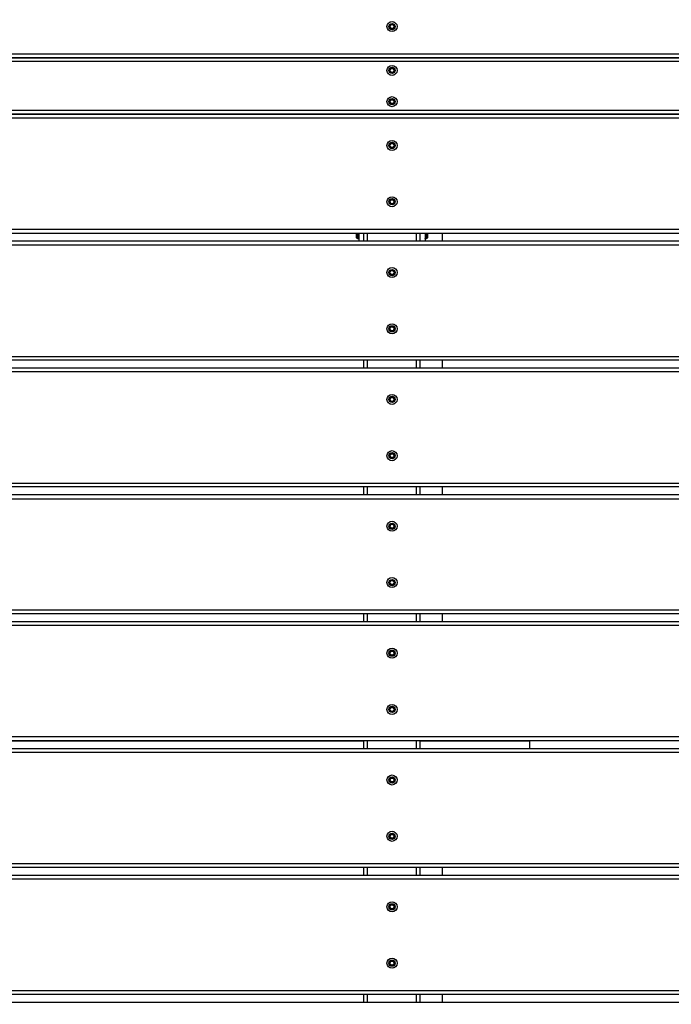
# Model space of a CAD drawing. Units: millimetres. Extents: x 20455 to 32083, y 13373 to 33320.
# Drawn here: x 27644 to 28165, y 27641 to 28428 of the extents above; entities that cross this region are included whole.
import ezdxf

# ---------------------------------------------------------------- set-up
doc = ezdxf.new("R2010")
doc.units = ezdxf.units.MM
doc.header["$LTSCALE"] = 200
doc.header["$PDSIZE"] = -1
doc.layers.add('TIPTAP', color=6, linetype='Continuous')
doc.layers.add('TIPTAP_DIM', color=9, linetype='Continuous')
doc.dimstyles.new('000000002E6C9198', dxfattribs={"dimscale": 100, "dimtxt": 1, "dimasz": 1, "dimexe": 1, "dimexo": 1, "dimgap": 1, "dimtad": 1, "dimdec": 0, "dimtxsty": 'Standard', "dimblk": 'OBLIQUE', "dimcen": 2.5, "dimdle": 1, "dimadec": 0, "dimazin": 0, "dimtfac": 1, "dimtdec": 0, "dimtmove": 0, "dimatfit": 3, "dimldrblk": 'OBLIQUE', "dimfxl": 1, "dimfxlon": 1, "dimarcsym": 0})

# ---------------------------------------------------------------- blocks, each defined once
blk = doc.blocks.new('_Oblique')
at = {"color": 0, "linetype": 'ByBlock', "lineweight": -2}
blk.add_line((-0.5, -0.5), (0.5, 0.5), dxfattribs=at)
blk = doc.blocks.new('*D13')
at = {"layer": 'Defpoints', "color": 0, "transparency": 16777216}
for p in [(31982.92, 33104.5), (31982.92, 26298.46), (21356.78, 17894.46)]:
    blk.add_point(p, dxfattribs=at)
at = {"layer": 'TIPTAP_DIM', "color": 0, "linetype": 'ByBlock', "lineweight": -2, "transparency": 16777216}
for p, q in [((21356.78, 33004.5), (21356.78, 33204.5)), ((31982.92, 33004.5), (31982.92, 33204.5)), ((21256.78, 33104.5), (32082.92, 33104.5))]:
    blk.add_line(p, q, dxfattribs=at)
at = {"layer": 'TIPTAP_DIM', "color": 0, "lineweight": -2, "transparency": 16777216, "xscale": 100, "yscale": 100, "zscale": 100, "rotation": 180}
blk.add_blockref('_Oblique', (21356.78, 33104.5), dxfattribs=at)
at = {"layer": 'TIPTAP_DIM', "color": 0, "lineweight": -2, "transparency": 16777216, "xscale": 100, "yscale": 100, "zscale": 100}
blk.add_blockref('_Oblique', (31982.92, 33104.5), dxfattribs=at)
at = {"layer": 'TIPTAP_DIM', "color": 0, "transparency": 16777216, "insert": (26669.85, 33254.5), "char_height": 100, "attachment_point": 5}
blk.add_mtext('10626', dxfattribs=at)
blk = doc.blocks.new('MM145_top')
at = {"layer": 'TIPTAP', "linetype": 'Continuous', "lineweight": 25}
for p, q in [((27940.36, 28424.83), (27940.43, 28424.91)), ((29428.94, 28400.96), (25763.94, 28400.96)), ((29428.94, 28394.96), (25763.94, 28394.96)), ((27940.36, 28389.83), (27940.43, 28389.91)), ((27940.36, 28364.83), (27940.43, 28364.91)), ((27939.25, 28363.05), (27939.22, 28363.15)), ((27939.25, 28362.86), (27939.22, 28362.77)), ((29428.94, 28355.96), (25763.94, 28355.96)), ((25763.94, 28349.96), (29428.94, 28349.96)), ((27940.36, 28329.83), (27940.43, 28329.91)), ((27940.36, 28284.83), (27940.43, 28284.91)), ((25728.94, 28260.96), (29463.94, 28260.96)), ((25728.94, 28257.96), (29463.94, 28257.96)), ((27914.94, 28257.96), (27914.94, 28251.36)), ((27918.94, 28251.36), (27918.94, 28257.96)), ((27921.94, 28251.36), (27921.94, 28257.96)), ((27960.94, 28251.36), (27960.94, 28257.96)), ((27963.94, 28251.36), (27963.94, 28257.96)), ((27967.94, 28257.96), (27967.94, 28251.36)), ((29463.94, 28251.36), (25728.94, 28251.36)), ((29463.94, 28248.36), (25728.94, 28248.36)), ((27968.44, 28253.46), (27968.94, 28253.46)), ((27940.36, 28228.23), (27940.43, 28228.31)), ((27940.36, 28183.23), (27940.43, 28183.31)), ((29463.94, 28156.36), (25728.94, 28156.36)), ((27918.94, 28149.96), (27918.94, 28156.36)), ((27921.94, 28149.96), (27921.94, 28156.36)), ((27960.94, 28149.96), (27960.94, 28156.36)), ((27963.94, 28149.96), (27963.94, 28156.36)), ((29463.94, 28149.96), (25728.94, 28149.96)), ((29463.94, 28146.96), (25728.94, 28146.96)), ((27940.36, 28126.83), (27940.43, 28126.91)), ((27940.36, 28081.83), (27940.43, 28081.91)), ((29463.94, 28054.96), (25728.94, 28054.96)), ((27918.94, 28048.56), (27918.94, 28054.96)), ((27921.94, 28048.56), (27921.94, 28054.96)), ((27960.94, 28048.56), (27960.94, 28054.96)), ((27963.94, 28048.56), (27963.94, 28054.96)), ((27981.94, 28048.56), (27981.94, 28054.96)), ((29463.94, 28048.56), (25728.94, 28048.56)), ((27940.36, 28025.43), (27940.43, 28025.51)), ((27939.25, 27978.65), (27939.22, 27978.75)), ((27940.36, 27980.43), (27940.43, 27980.51)), ((27939.25, 27978.46), (27939.22, 27978.37)), ((29463.94, 27956.56), (25728.94, 27956.56)), ((29463.94, 27953.56), (25728.94, 27953.56)), ((27918.94, 27947.16), (27918.94, 27953.56)), ((27921.94, 27947.16), (27921.94, 27953.56)), ((27960.94, 27947.16), (27960.94, 27953.56)), ((27963.94, 27947.16), (27963.94, 27953.56)), ((27981.94, 27947.16), (27981.94, 27953.56)), ((29463.94, 27947.16), (25728.94, 27947.16)), ((29463.94, 27944.16), (25728.94, 27944.16)), ((27940.36, 27924.03), (27940.43, 27924.11)), ((27939.25, 27877.25), (27939.22, 27877.35)), ((27939.25, 27877.06), (27939.22, 27876.97)), ((27940.36, 27879.03), (27940.43, 27879.11)), ((29463.94, 27852.16), (25728.94, 27852.16)), ((29463.94, 27845.76), (25728.94, 27845.76)), ((27273.94, 27851.96), (27918.94, 27851.96)), ((27918.94, 27845.76), (27918.94, 27852.16)), ((27921.94, 27845.76), (27921.94, 27852.16)), ((27960.94, 27845.76), (27960.94, 27852.16)), ((27963.94, 27845.76), (27963.94, 27852.16)), ((27981.94, 27851.96), (27981.94, 27852.16)), ((29463.94, 27842.76), (25728.94, 27842.76)), ((27940.36, 27822.63), (27940.43, 27822.71)), ((27940.36, 27777.63), (27940.43, 27777.71)), ((29463.94, 27750.76), (25728.94, 27750.76)), ((27918.94, 27744.36), (27918.94, 27750.76)), ((27921.94, 27744.36), (27921.94, 27750.76)), ((27960.94, 27744.36), (27960.94, 27750.76)), ((27963.94, 27744.36), (27963.94, 27750.76)), ((27981.94, 27744.36), (27981.94, 27750.76)), ((29463.94, 27744.36), (25728.94, 27744.36)), ((29463.94, 27741.36), (25728.94, 27741.36)), ((27940.36, 27721.23), (27940.43, 27721.31)), ((27940.36, 27676.23), (27940.43, 27676.31)), ((29463.94, 27649.36), (25728.94, 27649.36)), ((27918.94, 27642.96), (27918.94, 27649.36)), ((27921.94, 27642.96), (27921.94, 27649.36)), ((27960.94, 27642.96), (27960.94, 27649.36)), ((27963.94, 27642.96), (27963.94, 27649.36)), ((27981.94, 27642.96), (27981.94, 27649.36)), ((29463.94, 27642.96), (25728.94, 27642.96))]:
    blk.add_line(p, q, dxfattribs=at)
for points in [[(27940.16, 28421.13, 0.734958), (27940.49, 28420.94), (27940.43, 28421.01, -0.734958), (27940.26, 28421.11, 0.000959), (27940.16, 28421.13, 0.38958), (27939.22, 28422.77, -0.734773), (27939.22, 28423.15)], [(27940.36, 28424.83), (27940.26, 28424.81, -0.389619), (27939.25, 28423.05), (27939.22, 28423.15, 0.3896), (27940.16, 28424.79)], [(27942.52, 28424.83), (27942.45, 28424.91, -0.389619), (27940.43, 28424.91, 0.734958), (27940.26, 28424.81), (27940.16, 28424.79, -0.734773), (27940.49, 28424.98)], [(27940.36, 28421.08, 0.000954), (27940.43, 28421.01, -0.389619), (27942.45, 28421.01, 0.734958), (27942.62, 28421.11)], [(27940.43, 28424.91), (27940.49, 28424.98, 0.3896), (27942.39, 28424.98)], [(27942.45, 28421.01), (27942.39, 28420.94, 0.3896), (27940.49, 28420.94)], [(27942.62, 28424.81, 0.734958), (27942.45, 28424.91), (27942.39, 28424.98, -0.734773), (27942.72, 28424.79)], [(27943.63, 28423.05, -0.734958), (27943.63, 28422.86, 0.389619), (27942.62, 28421.11), (27942.72, 28421.13, -0.734773), (27942.39, 28420.94)], [(27943.66, 28423.15, -0.3896), (27942.72, 28424.79), (27942.62, 28424.81, 0.389619), (27943.63, 28423.05), (27943.66, 28423.15, -0.734773), (27943.66, 28422.77)], [(27943.63, 28422.86), (27943.66, 28422.77, 0.3896), (27942.72, 28421.13)], [(27940.43, 28389.91, 0.734958), (27940.26, 28389.81), (27940.16, 28389.79, -0.734773), (27940.49, 28389.98)], [(27940.36, 28386.08, 0.000954), (27940.43, 28386.01, -0.389619), (27942.45, 28386.01, 0.734958), (27942.62, 28386.11, -0.389619), (27943.63, 28387.86, 0.734958), (27943.63, 28388.05)], [(27942.39, 28389.98, -0.3896), (27940.49, 28389.98), (27940.43, 28389.91, 0.389619), (27942.45, 28389.91), (27942.39, 28389.98, -0.734773), (27942.72, 28389.79)], [(27942.52, 28389.83), (27942.45, 28389.91, -0.734958), (27942.62, 28389.81), (27942.72, 28389.79, 0.3896), (27943.66, 28388.15)], [(27942.62, 28389.81, 0.389619), (27943.63, 28388.05), (27943.66, 28388.15, -0.734773), (27943.66, 28387.77)], [(27940.16, 28386.13, 0.734958), (27940.49, 28385.94), (27940.43, 28386.01, -0.734958), (27940.26, 28386.11, 0.000959), (27940.16, 28386.13, 0.38958), (27939.22, 28387.77)], [(27940.49, 28385.94, -0.3896), (27942.39, 28385.94), (27942.45, 28386.01)], [(27942.39, 28385.94, 0.734773), (27942.72, 28386.13), (27942.62, 28386.11)], [(27943.63, 28387.86), (27943.66, 28387.77, 0.3896), (27942.72, 28386.13)], [(27942.52, 28364.83), (27942.45, 28364.91, -0.389619), (27940.43, 28364.91, 0.734958), (27940.26, 28364.81), (27940.16, 28364.79, -0.734773), (27940.49, 28364.98)], [(27940.43, 28364.91), (27940.49, 28364.98, 0.3896), (27942.39, 28364.98)], [(27942.62, 28364.81, 0.734958), (27942.45, 28364.91), (27942.39, 28364.98, -0.734773), (27942.72, 28364.79)], [(27943.66, 28363.15, -0.3896), (27942.72, 28364.79), (27942.62, 28364.81, 0.389619), (27943.63, 28363.05, -0.734958), (27943.63, 28362.86, 0.389619), (27942.62, 28361.11), (27942.72, 28361.13, -0.734773), (27942.39, 28360.94)], [(27940.36, 28361.08, 0.000954), (27940.43, 28361.01, -0.389619), (27942.45, 28361.01, 0.734958), (27942.62, 28361.11)], [(27940.49, 28360.94, -0.3896), (27942.39, 28360.94), (27942.45, 28361.01)], [(27942.72, 28361.13, -0.3896), (27943.66, 28362.77), (27943.63, 28362.86)], [(27943.66, 28362.77, 0.734773), (27943.66, 28363.15), (27943.63, 28363.05)], [(27940.16, 28329.79, -0.3896), (27939.22, 28328.15), (27939.25, 28328.05, 0.389619), (27940.26, 28329.81), (27940.16, 28329.79, -0.734773), (27940.49, 28329.98)], [(27942.45, 28326.01, 0.389619), (27940.43, 28326.01), (27940.49, 28325.94, -0.734958), (27940.16, 28326.13, -0.000959), (27940.26, 28326.11, 0.389619), (27939.25, 28327.86), (27939.27, 28327.96, -0.389654), (27940.36, 28326.08, 0.000954), (27940.43, 28326.01, -0.734958), (27940.26, 28326.11), (27940.36, 28326.08)], [(27940.36, 28329.83), (27940.26, 28329.81, -0.734958), (27940.43, 28329.91), (27940.49, 28329.98, 0.3896), (27942.39, 28329.98)], [(27942.52, 28329.83), (27942.45, 28329.91, -0.389619), (27940.43, 28329.91)], [(27940.49, 28325.94, -0.3896), (27942.39, 28325.94), (27942.45, 28326.01, 0.734958), (27942.62, 28326.11)], [(27943.66, 28328.15, -0.3896), (27942.72, 28329.79), (27942.62, 28329.81, 0.734958), (27942.45, 28329.91), (27942.39, 28329.98, -0.734773), (27942.72, 28329.79)], [(27942.62, 28329.81, 0.389619), (27943.63, 28328.05, -0.734958), (27943.63, 28327.86, 0.389619), (27942.62, 28326.11), (27942.72, 28326.13, -0.734773), (27942.39, 28325.94)], [(27942.72, 28326.13, -0.3896), (27943.66, 28327.77), (27943.63, 28327.86)], [(27943.66, 28327.77, 0.734773), (27943.66, 28328.15), (27943.63, 28328.05)], [(27939.22, 28283.15, 0.734773), (27939.22, 28282.77, -0.38958), (27940.16, 28281.13, 0.734958), (27940.49, 28280.94), (27940.43, 28281.01, -0.389619), (27942.45, 28281.01)], [(27939.22, 28282.77), (27939.25, 28282.86, -0.734958), (27939.25, 28283.05), (27939.22, 28283.15, 0.3896), (27940.16, 28284.79)], [(27940.16, 28281.13, -0.000959), (27940.26, 28281.11), (27940.36, 28281.08, 0.389654), (27939.27, 28282.96), (27939.25, 28282.86, -0.389619), (27940.26, 28281.11, 0.734958), (27940.43, 28281.01, -0.000954), (27940.36, 28281.08)], [(27942.52, 28284.83), (27942.45, 28284.91, -0.389619), (27940.43, 28284.91, 0.734958), (27940.26, 28284.81), (27940.16, 28284.79, -0.734773), (27940.49, 28284.98)], [(27940.43, 28284.91), (27940.49, 28284.98, 0.3896), (27942.39, 28284.98)], [(27940.49, 28280.94, -0.3896), (27942.39, 28280.94), (27942.45, 28281.01, 0.734958), (27942.62, 28281.11)], [(27942.62, 28284.81, 0.734958), (27942.45, 28284.91), (27942.39, 28284.98, -0.734773), (27942.72, 28284.79)], [(27943.63, 28282.86, 0.389619), (27942.62, 28281.11), (27942.72, 28281.13, -0.734773), (27942.39, 28280.94)], [(27942.72, 28281.13, -0.3896), (27943.66, 28282.77), (27943.63, 28282.86, 0.734958), (27943.63, 28283.05, -0.389619), (27942.62, 28284.81), (27942.72, 28284.79, 0.3896), (27943.66, 28283.15)], [(27943.66, 28282.77, 0.734773), (27943.66, 28283.15), (27943.63, 28283.05)], [(27913.94, 28253.46, -0.414214), (27912.94, 28254.46), (27912.94, 28257.96)], [(27968.44, 28257.96), (27968.44, 28256.24), (27968.44, 28253.46, -0.414214), (27967.94, 28253.96)], [(27969.94, 28257.96), (27969.94, 28256.62), (27969.94, 28254.46, -0.414214), (27968.94, 28253.46), (27968.94, 28256.24), (27968.94, 28257.96)], [(27940.16, 28228.19, -0.3896), (27939.22, 28226.55), (27939.25, 28226.45, 0.389619), (27940.26, 28228.21), (27940.16, 28228.19, -0.734773), (27940.49, 28228.38)], [(27940.36, 28228.23), (27940.26, 28228.21, -0.734958), (27940.43, 28228.31), (27940.49, 28228.38, 0.3896), (27942.39, 28228.38)], [(27940.36, 28224.48, 0.000954), (27940.43, 28224.41, -0.389619), (27942.45, 28224.41, 0.734958), (27942.62, 28224.51)], [(27942.52, 28228.23), (27942.45, 28228.31, -0.389619), (27940.43, 28228.31)], [(27940.49, 28224.34, -0.3896), (27942.39, 28224.34), (27942.45, 28224.41)], [(27942.72, 28228.19, 0.734773), (27942.39, 28228.38), (27942.45, 28228.31, -0.734958), (27942.62, 28228.21, 0.389619), (27943.63, 28226.45), (27943.66, 28226.55, -0.734773), (27943.66, 28226.17)], [(27943.63, 28226.45, -0.734958), (27943.63, 28226.26, 0.389619), (27942.62, 28224.51), (27942.72, 28224.53, -0.734773), (27942.39, 28224.34)], [(27943.66, 28226.55, -0.3896), (27942.72, 28228.19), (27942.62, 28228.21)], [(27942.72, 28224.53, -0.3896), (27943.66, 28226.17), (27943.63, 28226.26)], [(27940.43, 28183.31, 0.734958), (27940.26, 28183.21), (27940.16, 28183.19, -0.734773), (27940.49, 28183.38)], [(27942.52, 28183.23), (27942.45, 28183.31, -0.389619), (27940.43, 28183.31), (27940.49, 28183.38, 0.3896), (27942.39, 28183.38)], [(27942.72, 28183.19, 0.734773), (27942.39, 28183.38), (27942.45, 28183.31, -0.734958), (27942.62, 28183.21, 0.389619), (27943.63, 28181.45), (27943.66, 28181.55, -0.734773), (27943.66, 28181.17)], [(27940.16, 28179.53, 0.38958), (27939.22, 28181.17, -0.734773), (27939.22, 28181.55)], [(27939.22, 28181.17), (27939.25, 28181.26, -0.734958), (27939.25, 28181.45), (27939.22, 28181.55, 0.3896), (27940.16, 28183.19)], [(27943.63, 28181.26, 0.389619), (27942.62, 28179.51, -0.734958), (27942.45, 28179.41, 0.389619), (27940.43, 28179.41), (27940.49, 28179.34, -0.734958), (27940.16, 28179.53, -0.000959), (27940.26, 28179.51, 0.734958), (27940.43, 28179.41, -0.000954), (27940.36, 28179.48, 0.389654), (27939.27, 28181.36), (27939.25, 28181.26, -0.389619), (27940.26, 28179.51), (27940.36, 28179.48)], [(27942.45, 28179.41), (27942.39, 28179.34, 0.3896), (27940.49, 28179.34)], [(27942.39, 28179.34, 0.734773), (27942.72, 28179.53), (27942.62, 28179.51)], [(27943.66, 28181.55, -0.3896), (27942.72, 28183.19), (27942.62, 28183.21)], [(27942.72, 28179.53, -0.3896), (27943.66, 28181.17), (27943.63, 28181.26, 0.734958), (27943.63, 28181.45)], [(27939.22, 28125.15, 0.734773), (27939.22, 28124.77, -0.38958), (27940.16, 28123.13, 0.734958), (27940.49, 28122.94), (27940.43, 28123.01, -0.734958), (27940.26, 28123.11, 0.389619), (27939.25, 28124.86), (27939.22, 28124.77)], [(27940.16, 28123.13, -0.000959), (27940.26, 28123.11), (27940.36, 28123.08, 0.389654), (27939.27, 28124.96), (27939.25, 28124.86, -0.734958), (27939.25, 28125.05), (27939.22, 28125.15, 0.3896), (27940.16, 28126.79)], [(27942.72, 28126.79, 0.734773), (27942.39, 28126.98), (27942.45, 28126.91, -0.389619), (27940.43, 28126.91, 0.734958), (27940.26, 28126.81), (27940.16, 28126.79, -0.734773), (27940.49, 28126.98)], [(27940.36, 28123.08, 0.000954), (27940.43, 28123.01, -0.389619), (27942.45, 28123.01, 0.734958), (27942.62, 28123.11, -0.389619), (27943.63, 28124.86)], [(27940.43, 28126.91), (27940.49, 28126.98, 0.3896), (27942.39, 28126.98)], [(27940.49, 28122.94, -0.3896), (27942.39, 28122.94), (27942.45, 28123.01)], [(27942.39, 28122.94, 0.734773), (27942.72, 28123.13), (27942.62, 28123.11)], [(27942.52, 28126.83), (27942.45, 28126.91, -0.734958), (27942.62, 28126.81, 0.389619), (27943.63, 28125.05), (27943.66, 28125.15, -0.734773), (27943.66, 28124.77)], [(27943.66, 28125.15, -0.3896), (27942.72, 28126.79), (27942.62, 28126.81)], [(27942.72, 28123.13, -0.3896), (27943.66, 28124.77), (27943.63, 28124.86, 0.734958), (27943.63, 28125.05)], [(27940.49, 28081.98, 0.734773), (27940.16, 28081.79), (27940.26, 28081.81, -0.389619), (27939.25, 28080.05), (27939.22, 28080.15, 0.3896), (27940.16, 28081.79)], [(27940.36, 28081.83), (27940.26, 28081.81, -0.734958), (27940.43, 28081.91, 0.389619), (27942.45, 28081.91), (27942.52, 28081.83)], [(27940.43, 28081.91), (27940.49, 28081.98, 0.3896), (27942.39, 28081.98)], [(27943.66, 28080.15, -0.3896), (27942.72, 28081.79), (27942.62, 28081.81, 0.734958), (27942.45, 28081.91), (27942.39, 28081.98, -0.734773), (27942.72, 28081.79)], [(27942.62, 28081.81, 0.389619), (27943.63, 28080.05), (27943.66, 28080.15, -0.734773), (27943.66, 28079.77)], [(27939.22, 28080.15, 0.734773), (27939.22, 28079.77, -0.38958), (27940.16, 28078.13, 0.734958), (27940.49, 28077.94), (27940.43, 28078.01, -0.389619), (27942.45, 28078.01)], [(27940.16, 28078.13, -0.000959), (27940.26, 28078.11), (27940.36, 28078.08, 0.389654), (27939.27, 28079.96), (27939.25, 28079.86, -0.389619), (27940.26, 28078.11, 0.734958), (27940.43, 28078.01, -0.000954), (27940.36, 28078.08)], [(27940.49, 28077.94, -0.3896), (27942.39, 28077.94), (27942.45, 28078.01, 0.734958), (27942.62, 28078.11, -0.389619), (27943.63, 28079.86, 0.734958), (27943.63, 28080.05)], [(27942.39, 28077.94, 0.734773), (27942.72, 28078.13), (27942.62, 28078.11)], [(27943.63, 28079.86), (27943.66, 28079.77, 0.3896), (27942.72, 28078.13)], [(27939.22, 28023.75, 0.734773), (27939.22, 28023.37), (27939.25, 28023.46, -0.389619), (27940.26, 28021.71, 0.734958), (27940.43, 28021.61), (27940.49, 28021.54, -0.734958), (27940.16, 28021.73, 0.38958), (27939.22, 28023.37)], [(27940.16, 28025.39, -0.3896), (27939.22, 28023.75), (27939.25, 28023.65, 0.734958), (27939.25, 28023.46), (27939.27, 28023.56, -0.389654), (27940.36, 28021.68), (27940.26, 28021.71, 0.000959), (27940.16, 28021.73)], [(27940.43, 28025.51, 0.734958), (27940.26, 28025.41), (27940.16, 28025.39, -0.734773), (27940.49, 28025.58)], [(27940.36, 28021.68, 0.000954), (27940.43, 28021.61, -0.389619), (27942.45, 28021.61, 0.734958), (27942.62, 28021.71, -0.389619), (27943.63, 28023.46, 0.734958), (27943.63, 28023.65)], [(27942.52, 28025.43), (27942.45, 28025.51, -0.389619), (27940.43, 28025.51), (27940.49, 28025.58, 0.3896), (27942.39, 28025.58)], [(27940.49, 28021.54, -0.3896), (27942.39, 28021.54), (27942.45, 28021.61)], [(27942.72, 28025.39, 0.734773), (27942.39, 28025.58), (27942.45, 28025.51, -0.734958), (27942.62, 28025.41, 0.389619), (27943.63, 28023.65), (27943.66, 28023.75, -0.734773), (27943.66, 28023.37)], [(27942.39, 28021.54, 0.734773), (27942.72, 28021.73), (27942.62, 28021.71)], [(27943.66, 28023.75, -0.3896), (27942.72, 28025.39), (27942.62, 28025.41)], [(27942.72, 28021.73, -0.3896), (27943.66, 28023.37), (27943.63, 28023.46)], [(27940.36, 27976.68, 0.000954), (27940.43, 27976.61, -0.734958), (27940.26, 27976.71, 0.000959), (27940.16, 27976.73, 0.38958), (27939.22, 27978.37, -0.734773), (27939.22, 27978.75)], [(27940.49, 27980.58, 0.734773), (27940.16, 27980.39), (27940.26, 27980.41, -0.734958), (27940.43, 27980.51, 0.389619), (27942.45, 27980.51), (27942.39, 27980.58, -0.734773), (27942.72, 27980.39)], [(27940.43, 27980.51), (27940.49, 27980.58, 0.3896), (27942.39, 27980.58)], [(27942.52, 27980.43), (27942.45, 27980.51, -0.734958), (27942.62, 27980.41), (27942.72, 27980.39, 0.3896), (27943.66, 27978.75)], [(27942.72, 27976.73, -0.3896), (27943.66, 27978.37), (27943.63, 27978.46, 0.734958), (27943.63, 27978.65, -0.389619), (27942.62, 27980.41)], [(27943.66, 27978.37, 0.734773), (27943.66, 27978.75), (27943.63, 27978.65)], [(27940.16, 27976.73, 0.734958), (27940.49, 27976.54), (27940.43, 27976.61, -0.389619), (27942.45, 27976.61)], [(27940.49, 27976.54, -0.3896), (27942.39, 27976.54), (27942.45, 27976.61, 0.734958), (27942.62, 27976.71)], [(27943.63, 27978.46, 0.389619), (27942.62, 27976.71), (27942.72, 27976.73, -0.734773), (27942.39, 27976.54)], [(27940.49, 27924.18, 0.734773), (27940.16, 27923.99), (27940.26, 27924.01, -0.389619), (27939.25, 27922.25), (27939.22, 27922.35, 0.3896), (27940.16, 27923.99)], [(27940.36, 27924.03), (27940.26, 27924.01, -0.734958), (27940.43, 27924.11, 0.389619), (27942.45, 27924.11), (27942.39, 27924.18, -0.734773), (27942.72, 27923.99)], [(27940.43, 27924.11), (27940.49, 27924.18, 0.3896), (27942.39, 27924.18)], [(27942.52, 27924.03), (27942.45, 27924.11, -0.734958), (27942.62, 27924.01), (27942.72, 27923.99, 0.3896), (27943.66, 27922.35)], [(27942.62, 27924.01, 0.389619), (27943.63, 27922.25), (27943.66, 27922.35, -0.734773), (27943.66, 27921.97)], [(27942.62, 27920.31, -0.734958), (27942.45, 27920.21, 0.389619), (27940.43, 27920.21), (27940.49, 27920.14, -0.734958), (27940.16, 27920.33, 0.38958), (27939.22, 27921.97)], [(27940.16, 27920.33, -0.000959), (27940.26, 27920.31), (27940.36, 27920.28, 0.389654), (27939.27, 27922.16), (27939.25, 27922.06, -0.389619), (27940.26, 27920.31, 0.734958), (27940.43, 27920.21, -0.000954), (27940.36, 27920.28)], [(27942.45, 27920.21), (27942.39, 27920.14, 0.3896), (27940.49, 27920.14)], [(27943.63, 27922.06, 0.389619), (27942.62, 27920.31), (27942.72, 27920.33, -0.734773), (27942.39, 27920.14)], [(27942.72, 27920.33, -0.3896), (27943.66, 27921.97), (27943.63, 27922.06, 0.734958), (27943.63, 27922.25)], [(27940.16, 27875.33, 0.38958), (27939.22, 27876.97, -0.734773), (27939.22, 27877.35)], [(27940.43, 27879.11, 0.734958), (27940.26, 27879.01), (27940.16, 27878.99, -0.734773), (27940.49, 27879.18)], [(27942.39, 27879.18, -0.3896), (27940.49, 27879.18), (27940.43, 27879.11, 0.389619), (27942.45, 27879.11), (27942.39, 27879.18, -0.734773), (27942.72, 27878.99)], [(27943.63, 27877.06, 0.389619), (27942.62, 27875.31), (27942.72, 27875.33, -0.734773), (27942.39, 27875.14)], [(27942.52, 27879.03), (27942.45, 27879.11, -0.734958), (27942.62, 27879.01), (27942.72, 27878.99, 0.3896), (27943.66, 27877.35)], [(27942.62, 27879.01, 0.389619), (27943.63, 27877.25), (27943.66, 27877.35, -0.734773), (27943.66, 27876.97)], [(27942.72, 27875.33, -0.3896), (27943.66, 27876.97), (27943.63, 27877.06, 0.734958), (27943.63, 27877.25)], [(27940.36, 27875.28, 0.000954), (27940.43, 27875.21, -0.734958), (27940.26, 27875.31, 0.000959), (27940.16, 27875.33, 0.734958), (27940.49, 27875.14), (27940.43, 27875.21, -0.389619), (27942.45, 27875.21, 0.734958), (27942.62, 27875.31)], [(27942.45, 27875.21), (27942.39, 27875.14, 0.3896), (27940.49, 27875.14)], [(27940.16, 27822.59, -0.3896), (27939.22, 27820.95), (27939.25, 27820.85, 0.734958), (27939.25, 27820.66), (27939.27, 27820.76, -0.389654), (27940.36, 27818.88), (27940.26, 27818.91, 0.000959), (27940.16, 27818.93)], [(27940.49, 27822.78, 0.734773), (27940.16, 27822.59), (27940.26, 27822.61, -0.734958), (27940.43, 27822.71, 0.389619), (27942.45, 27822.71), (27942.39, 27822.78, -0.734773), (27942.72, 27822.59)], [(27940.43, 27822.71), (27940.49, 27822.78, 0.3896), (27942.39, 27822.78)], [(27942.52, 27822.63), (27942.45, 27822.71, -0.734958), (27942.62, 27822.61, 0.389619), (27943.63, 27820.85, -0.734958), (27943.63, 27820.66, 0.389619), (27942.62, 27818.91), (27942.72, 27818.93, -0.734773), (27942.39, 27818.74)], [(27942.62, 27822.61), (27942.72, 27822.59, 0.3896), (27943.66, 27820.95)], [(27940.36, 27818.88, 0.000954), (27940.43, 27818.81, -0.734958), (27940.26, 27818.91, 0.389619), (27939.25, 27820.66), (27939.22, 27820.57, -0.734773), (27939.22, 27820.95)], [(27939.22, 27820.57, -0.38958), (27940.16, 27818.93, 0.734958), (27940.49, 27818.74), (27940.43, 27818.81, -0.389619), (27942.45, 27818.81)], [(27940.49, 27818.74, -0.3896), (27942.39, 27818.74), (27942.45, 27818.81, 0.734958), (27942.62, 27818.91)], [(27943.63, 27820.66), (27943.66, 27820.57, 0.3896), (27942.72, 27818.93)], [(27943.66, 27820.57, 0.734773), (27943.66, 27820.95), (27943.63, 27820.85)], [(27940.16, 27777.59, -0.3896), (27939.22, 27775.95, 0.734773), (27939.22, 27775.57), (27939.25, 27775.66), (27939.27, 27775.76, -0.389654), (27940.36, 27773.88), (27940.26, 27773.91, 0.389619), (27939.25, 27775.66, -0.734958), (27939.25, 27775.85), (27939.22, 27775.95)], [(27940.16, 27773.93, 0.734958), (27940.49, 27773.74), (27940.43, 27773.81, -0.734958), (27940.26, 27773.91, 0.000959), (27940.16, 27773.93, 0.38958), (27939.22, 27775.57)], [(27942.72, 27777.59, 0.734773), (27942.39, 27777.78), (27942.45, 27777.71, -0.389619), (27940.43, 27777.71, 0.734958), (27940.26, 27777.61), (27940.16, 27777.59, -0.734773), (27940.49, 27777.78)], [(27940.36, 27773.88, 0.000954), (27940.43, 27773.81, -0.389619), (27942.45, 27773.81, 0.734958), (27942.62, 27773.91, -0.389619), (27943.63, 27775.66)], [(27940.43, 27777.71), (27940.49, 27777.78, 0.3896), (27942.39, 27777.78)], [(27942.45, 27773.81), (27942.39, 27773.74, 0.3896), (27940.49, 27773.74)], [(27942.52, 27777.63), (27942.45, 27777.71, -0.734958), (27942.62, 27777.61), (27942.72, 27777.59, 0.3896), (27943.66, 27775.95)], [(27942.72, 27773.93, -0.3896), (27943.66, 27775.57), (27943.63, 27775.66, 0.734958), (27943.63, 27775.85, -0.389619), (27942.62, 27777.61)], [(27943.66, 27775.57, 0.734773), (27943.66, 27775.95), (27943.63, 27775.85)], [(27942.39, 27773.74, 0.734773), (27942.72, 27773.93), (27942.62, 27773.91)], [(27939.22, 27719.55, 0.734773), (27939.22, 27719.17), (27939.25, 27719.26), (27939.27, 27719.36, -0.389654), (27940.36, 27717.48), (27940.26, 27717.51, 0.389619), (27939.25, 27719.26, -0.734958), (27939.25, 27719.45), (27939.22, 27719.55, 0.3896), (27940.16, 27721.19)], [(27940.16, 27717.53, 0.734958), (27940.49, 27717.34), (27940.43, 27717.41, -0.734958), (27940.26, 27717.51, 0.000959), (27940.16, 27717.53, 0.38958), (27939.22, 27719.17)], [(27942.52, 27721.23), (27942.45, 27721.31, -0.389619), (27940.43, 27721.31, 0.734958), (27940.26, 27721.21), (27940.16, 27721.19, -0.734773), (27940.49, 27721.38)], [(27940.43, 27721.31), (27940.49, 27721.38, 0.3896), (27942.39, 27721.38)], [(27943.66, 27719.55, -0.3896), (27942.72, 27721.19), (27942.62, 27721.21, 0.734958), (27942.45, 27721.31), (27942.39, 27721.38, -0.734773), (27942.72, 27721.19)], [(27942.62, 27721.21, 0.389619), (27943.63, 27719.45, -0.734958), (27943.63, 27719.26, 0.389619), (27942.62, 27717.51), (27942.72, 27717.53, -0.734773), (27942.39, 27717.34)], [(27943.63, 27719.26), (27943.66, 27719.17, 0.3896), (27942.72, 27717.53)], [(27943.66, 27719.17, 0.734773), (27943.66, 27719.55), (27943.63, 27719.45)], [(27940.36, 27717.48, 0.000954), (27940.43, 27717.41, -0.389619), (27942.45, 27717.41, 0.734958), (27942.62, 27717.51)], [(27942.45, 27717.41), (27942.39, 27717.34, 0.3896), (27940.49, 27717.34)], [(27940.16, 27672.53, 0.734958), (27940.49, 27672.34), (27940.43, 27672.41, -0.734958), (27940.26, 27672.51, 0.000959), (27940.16, 27672.53, 0.38958), (27939.22, 27674.17), (27939.25, 27674.26), (27939.27, 27674.36, -0.389654), (27940.36, 27672.48), (27940.26, 27672.51, 0.389619), (27939.25, 27674.26, -0.734958), (27939.25, 27674.45), (27939.22, 27674.55, 0.3896), (27940.16, 27676.19)], [(27940.43, 27676.31, 0.734958), (27940.26, 27676.21), (27940.16, 27676.19, -0.734773), (27940.49, 27676.38)], [(27940.36, 27672.48, 0.000954), (27940.43, 27672.41, -0.389619), (27942.45, 27672.41, 0.734958), (27942.62, 27672.51)], [(27942.52, 27676.23), (27942.45, 27676.31, -0.389619), (27940.43, 27676.31), (27940.49, 27676.38, 0.3896), (27942.39, 27676.38)], [(27940.49, 27672.34, -0.3896), (27942.39, 27672.34), (27942.45, 27672.41)], [(27942.72, 27676.19, 0.734773), (27942.39, 27676.38), (27942.45, 27676.31, -0.734958), (27942.62, 27676.21, 0.389619), (27943.63, 27674.45), (27943.66, 27674.55, -0.734773), (27943.66, 27674.17)], [(27943.63, 27674.45, -0.734958), (27943.63, 27674.26, 0.389619), (27942.62, 27672.51), (27942.72, 27672.53, -0.734773), (27942.39, 27672.34)], [(27943.66, 27674.55, -0.3896), (27942.72, 27676.19), (27942.62, 27676.21)], [(27942.72, 27672.53, -0.3896), (27943.66, 27674.17), (27943.63, 27674.26)]]:
    blk.add_lwpolyline(points, format="xyb", dxfattribs=at)
at = {"layer": 'TIPTAP', "linetype": 'Continuous', "lineweight": 25, "flags": 128}
for points in [[(27939.27, 28422.96, -0.389654), (27940.36, 28421.08), (27940.26, 28421.11, 0.389619), (27939.25, 28422.86), (27939.27, 28422.96), (27939.27, 28422.98), (27939.26, 28423), (27939.26, 28423.01), (27939.25, 28423.03), (27939.25, 28423.04), (27939.25, 28423.05), (27939.25, 28423.05), (27939.25, 28423.05, 0.734958), (27939.25, 28422.86), (27939.22, 28422.77)], [(27939.27, 28387.96), (27939.27, 28387.98), (27939.26, 28388), (27939.26, 28388.01), (27939.25, 28388.03), (27939.25, 28388.04), (27939.25, 28388.05), (27939.25, 28388.05), (27939.25, 28388.05, 0.389619), (27940.26, 28389.81), (27940.36, 28389.83)], [(27939.27, 28362.96), (27939.27, 28362.98), (27939.26, 28363), (27939.26, 28363.01), (27939.25, 28363.03), (27939.25, 28363.04), (27939.25, 28363.05), (27939.25, 28363.05), (27939.25, 28363.05, 0.389619), (27940.26, 28364.81), (27940.36, 28364.83)], [(27939.27, 28327.96), (27939.27, 28327.98), (27939.26, 28328), (27939.26, 28328.01), (27939.25, 28328.03), (27939.25, 28328.04), (27939.25, 28328.05), (27939.25, 28328.05), (27939.25, 28328.05, 0.734958), (27939.25, 28327.86), (27939.22, 28327.77, -0.38958), (27940.16, 28326.13)], [(27939.27, 28282.96), (27939.27, 28282.98), (27939.26, 28283), (27939.26, 28283.01), (27939.25, 28283.03), (27939.25, 28283.04), (27939.25, 28283.05), (27939.25, 28283.05), (27939.25, 28283.05, 0.389619), (27940.26, 28284.81), (27940.36, 28284.83)], [(27939.27, 28226.36), (27939.27, 28226.38), (27939.26, 28226.4), (27939.26, 28226.41), (27939.25, 28226.43), (27939.25, 28226.44), (27939.25, 28226.45), (27939.25, 28226.45), (27939.25, 28226.45, 0.734958), (27939.25, 28226.26), (27939.22, 28226.17, -0.38958), (27940.16, 28224.53)], [(27939.27, 28181.36), (27939.27, 28181.38), (27939.26, 28181.4), (27939.26, 28181.41), (27939.25, 28181.43), (27939.25, 28181.44), (27939.25, 28181.45), (27939.25, 28181.45), (27939.25, 28181.45, 0.389619), (27940.26, 28183.21), (27940.36, 28183.23)], [(27939.27, 28124.96), (27939.27, 28124.98), (27939.26, 28125), (27939.26, 28125.01), (27939.25, 28125.03), (27939.25, 28125.04), (27939.25, 28125.05), (27939.25, 28125.05), (27939.25, 28125.05, 0.389619), (27940.26, 28126.81), (27940.36, 28126.83)], [(27939.27, 28079.96), (27939.27, 28079.98), (27939.26, 28080), (27939.26, 28080.01), (27939.25, 28080.03), (27939.25, 28080.04), (27939.25, 28080.05), (27939.25, 28080.05), (27939.25, 28080.05, 0.734958), (27939.25, 28079.86), (27939.22, 28079.77)], [(27939.27, 28023.56), (27939.27, 28023.58), (27939.26, 28023.6), (27939.26, 28023.61), (27939.25, 28023.63), (27939.25, 28023.64), (27939.25, 28023.65), (27939.25, 28023.65), (27939.25, 28023.65, 0.389619), (27940.26, 28025.41), (27940.36, 28025.43)], [(27939.27, 27978.56), (27939.27, 27978.58), (27939.26, 27978.6), (27939.26, 27978.61), (27939.25, 27978.63), (27939.25, 27978.64), (27939.25, 27978.65), (27939.25, 27978.65), (27939.25, 27978.65, 0.389619), (27940.26, 27980.41), (27940.36, 27980.43)], [(27939.27, 27922.16), (27939.27, 27922.18), (27939.26, 27922.2), (27939.26, 27922.21), (27939.25, 27922.23), (27939.25, 27922.24), (27939.25, 27922.25), (27939.25, 27922.25), (27939.25, 27922.25, 0.734958), (27939.25, 27922.06), (27939.22, 27921.97, -0.734773), (27939.22, 27922.35)], [(27939.27, 27877.16), (27939.27, 27877.18), (27939.26, 27877.2), (27939.26, 27877.21), (27939.25, 27877.23), (27939.25, 27877.24), (27939.25, 27877.25), (27939.25, 27877.25), (27939.25, 27877.25, 0.389619), (27940.26, 27879.01), (27940.36, 27879.03)], [(27939.27, 27820.76), (27939.27, 27820.78), (27939.26, 27820.8), (27939.26, 27820.81), (27939.25, 27820.83), (27939.25, 27820.84), (27939.25, 27820.85), (27939.25, 27820.85), (27939.25, 27820.85, 0.389619), (27940.26, 27822.61), (27940.36, 27822.63)], [(27939.27, 27775.76), (27939.27, 27775.78), (27939.26, 27775.8), (27939.26, 27775.81), (27939.25, 27775.83), (27939.25, 27775.84), (27939.25, 27775.85), (27939.25, 27775.85), (27939.25, 27775.85, 0.389619), (27940.26, 27777.61), (27940.36, 27777.63)], [(27939.27, 27719.36), (27939.27, 27719.38), (27939.26, 27719.4), (27939.26, 27719.41), (27939.25, 27719.43), (27939.25, 27719.44), (27939.25, 27719.45), (27939.25, 27719.45), (27939.25, 27719.45, 0.389619), (27940.26, 27721.21), (27940.36, 27721.23)], [(27939.27, 27674.36), (27939.27, 27674.38), (27939.26, 27674.4), (27939.26, 27674.41), (27939.25, 27674.43), (27939.25, 27674.44), (27939.25, 27674.45), (27939.25, 27674.45), (27939.25, 27674.45, 0.389619), (27940.26, 27676.21), (27940.36, 27676.23)]]:
    blk.add_lwpolyline(points, format="xyb", dxfattribs=at)
at = {"layer": 'TIPTAP', "linetype": 'Continuous', "lineweight": 25}
for points in [[(29428.94, 28397.96), (25763.94, 28397.96)], [(25763.94, 28352.96), (29428.94, 28352.96)]]:
    blk.add_lwpolyline(points, close=True, dxfattribs=at)
for points in [[(27939.25, 28388.05), (27939.22, 28388.15, 0.734773), (27939.22, 28387.77), (27939.25, 28387.86), (27939.27, 28387.96, -0.389654), (27940.36, 28386.08), (27940.26, 28386.11, 0.389619), (27939.25, 28387.86, -0.734958)], [(27940.26, 28361.11), (27940.36, 28361.08, 0.389654), (27939.27, 28362.96), (27939.25, 28362.86, -0.389619)], [(27940.49, 28360.94), (27940.43, 28361.01, -0.734958), (27940.26, 28361.11, 0.000959), (27940.16, 28361.13, 0.734958)], [(27940.43, 28224.41), (27940.49, 28224.34, -0.734958), (27940.16, 28224.53, -0.000959), (27940.26, 28224.51), (27940.36, 28224.48, 0.389654), (27939.27, 28226.36), (27939.25, 28226.26, -0.389619), (27940.26, 28224.51, 0.734958)], [(27940.26, 27976.71), (27940.36, 27976.68, 0.389654), (27939.27, 27978.56), (27939.25, 27978.46, -0.389619)], [(27939.25, 27877.06), (27939.27, 27877.16, -0.389654), (27940.36, 27875.28), (27940.26, 27875.31, 0.389619)]]:
    blk.add_lwpolyline(points, format="xyb", close=True, dxfattribs=at)
for points in [[(25728.94, 28317.96), (25728.94, 28260.96), (25728.94, 28257.96), (25728.94, 28251.36), (25728.94, 28248.36), (25728.94, 28159.36), (29463.94, 28159.36), (29463.94, 28248.36), (29463.94, 28251.36), (29463.94, 28257.96), (29463.94, 28260.96), (29463.94, 28317.96)], [(27913.94, 28257.96), (27913.94, 28253.46), (27914.44, 28253.46), (27914.44, 28257.96)], [(25728.94, 28159.36), (25728.94, 28156.36), (25728.94, 28149.96), (25728.94, 28146.96), (25728.94, 28057.96), (29463.94, 28057.96), (29463.94, 28146.96), (29463.94, 28149.96), (29463.94, 28156.36), (29463.94, 28159.36)], [(25728.94, 28057.96), (25728.94, 28054.96), (25728.94, 28048.56), (25728.94, 28045.56), (29463.94, 28045.56), (29463.94, 28048.56), (29463.94, 28054.96), (29463.94, 28057.96)], [(29463.94, 27753.76), (29463.94, 27842.76), (29463.94, 27845.76), (29463.94, 27852.16), (29463.94, 27855.16), (25728.94, 27855.16), (25728.94, 27944.16), (25728.94, 27947.16), (25728.94, 27953.56), (25728.94, 27956.56), (25728.94, 28045.56)], [(29463.94, 27652.36), (29463.94, 27741.36), (29463.94, 27744.36), (29463.94, 27750.76), (29463.94, 27753.76), (25728.94, 27753.76), (25728.94, 27842.76), (25728.94, 27845.76), (25728.94, 27852.16), (25728.94, 27855.16)], [(27963.94, 27851.96), (28051.44, 27851.96), (28051.44, 27845.76)], [(29463.94, 27582.96), (29463.94, 27639.96), (29463.94, 27642.96), (29463.94, 27649.36), (29463.94, 27652.36), (25728.94, 27652.36), (25728.94, 27741.36), (25728.94, 27744.36), (25728.94, 27750.76), (25728.94, 27753.76)]]:
    blk.add_lwpolyline(points, dxfattribs=at)
for centre, radius in [((27941.44, 28422.96), 4.04), ((27941.44, 28422.96), 2.5), ((27941.44, 28387.96), 4.04), ((27941.44, 28387.96), 2.5), ((27941.44, 28362.96), 4.04), ((27941.44, 28362.96), 2.5), ((27941.44, 28327.96), 4.04), ((27941.44, 28327.96), 2.5), ((27941.44, 28282.96), 4.04), ((27941.44, 28282.96), 2.5), ((27941.44, 28226.36), 4.04), ((27941.44, 28226.36), 2.5), ((27941.44, 28181.36), 4.04), ((27941.44, 28181.36), 2.5), ((27941.44, 28124.96), 4.04), ((27941.44, 28124.96), 2.5), ((27941.44, 28079.96), 4.04), ((27941.44, 28079.96), 2.5), ((27941.44, 28023.56), 4.04), ((27941.44, 28023.56), 2.5), ((27941.44, 27978.56), 4.04), ((27941.44, 27978.56), 2.5), ((27941.44, 27922.16), 4.04), ((27941.44, 27922.16), 2.5), ((27941.44, 27877.16), 4.04), ((27941.44, 27877.16), 2.5), ((27941.44, 27820.76), 4.04), ((27941.44, 27820.76), 2.5), ((27941.44, 27775.76), 4.04), ((27941.44, 27775.76), 2.5), ((27941.44, 27719.36), 4.04), ((27941.44, 27719.36), 2.5), ((27941.44, 27674.36), 4.04), ((27941.44, 27674.36), 2.5)]:
    blk.add_circle(centre, radius, dxfattribs=at)
for centre, radius, start, end in [((27938.8, 28424.49), 1.6, 287.42286, 12.57573), ((27941.44, 28426.01), 1.6, 227.4263, 312.57573), ((27941.44, 28419.91), 1.6, 47.42458, 132.57714), ((27961.69, 28403.4), 26.08, 137.31645, 137.53616), ((27944.08, 28424.49), 1.6, 167.4263, 252.57573), ((27944.08, 28421.43), 1.6, 107.4263, 192.57573), ((27948.25, 28450.28), 26.08, 257.31645, 257.53616), ((27936.87, 28446.55), 26.09, 282.51876, 282.73845), ((27968.5, 28430.72), 26.08, 197.31645, 197.53616), ((27918.72, 28430.8), 26.09, 342.51876, 342.73845), ((27938.8, 28389.49), 1.4, 287.4263, 12.56977), ((27938.8, 28389.49), 1.6, 287.42286, 12.57573), ((27941.44, 28391.01), 1.6, 227.4263, 312.57573), ((27944.08, 28389.49), 1.6, 167.4263, 252.57573), ((27944.08, 28386.43), 1.6, 107.4263, 192.57573), ((27948.25, 28415.28), 26.08, 257.31645, 257.53616), ((27968.5, 28395.72), 26.08, 197.31645, 197.53616), ((27918.72, 28395.8), 26.09, 342.51876, 342.73845), ((27941.44, 28384.91), 1.6, 47.42458, 132.57714), ((27961.69, 28368.4), 26.08, 137.31645, 137.53616), ((27936.87, 28411.55), 26.09, 282.51876, 282.73845), ((27938.8, 28364.49), 1.4, 287.4263, 12.56977), ((27938.8, 28364.49), 1.6, 287.42286, 12.57573), ((27941.44, 28366.01), 1.6, 227.4263, 312.57573), ((27944.08, 28364.49), 1.6, 167.4263, 252.57573), ((27948.25, 28390.28), 26.08, 257.31645, 257.53616), ((27939.27, 28362.96), 0.2, 107.39884, 252.62862), ((27939.27, 28362.96), 0.1, 107.37138, 252.62862), ((27938.8, 28361.43), 1.4, 347.43023, 72.56977), ((27941.44, 28359.91), 1.6, 47.42458, 132.57714), ((27961.69, 28343.4), 26.08, 137.31645, 137.53616), ((27944.08, 28361.43), 1.6, 107.4263, 192.57573), ((27936.87, 28386.55), 26.09, 282.51876, 282.73845), ((27968.5, 28370.72), 26.08, 197.31645, 197.53616), ((27918.72, 28370.8), 26.09, 342.51876, 342.73845), ((27939.27, 28327.96), 0.2, 107.39884, 252.62862), ((27938.8, 28329.49), 1.6, 287.42286, 12.57573), ((27941.44, 28331.01), 1.6, 227.4263, 312.57573), ((27941.44, 28324.91), 1.6, 47.42458, 132.57714), ((27961.69, 28308.4), 26.08, 137.31645, 137.53616), ((27944.08, 28329.49), 1.6, 167.4263, 252.57573), ((27944.08, 28326.43), 1.6, 107.4263, 192.57573), ((27948.25, 28355.28), 26.08, 257.31645, 257.53616), ((27936.87, 28351.55), 26.09, 282.51876, 282.73845), ((27968.5, 28335.72), 26.08, 197.31645, 197.53616), ((27918.72, 28335.8), 26.09, 342.51876, 342.73845), ((27938.8, 28284.49), 1.6, 287.42286, 12.57573), ((27941.44, 28286.01), 1.6, 227.4263, 312.57573), ((27941.44, 28279.91), 1.6, 47.42458, 132.57714), ((27961.69, 28263.4), 26.08, 137.31645, 137.53616), ((27944.08, 28284.49), 1.6, 167.4263, 252.57573), ((27944.08, 28281.43), 1.6, 107.4263, 192.57573), ((27948.25, 28310.28), 26.08, 257.31645, 257.53616), ((27936.87, 28306.55), 26.09, 282.51876, 282.73845), ((27968.5, 28290.72), 26.08, 197.31645, 197.53616), ((27918.72, 28290.8), 26.09, 342.51876, 342.73845), ((27914.44, 28253.96), 0.5, 270, 0), ((27939.27, 28226.36), 0.2, 107.39884, 252.62862), ((27938.8, 28227.89), 1.6, 287.42286, 12.57573), ((27941.44, 28229.41), 1.6, 227.4263, 312.57573), ((27941.44, 28223.31), 1.6, 47.42458, 132.57714), ((27961.69, 28206.8), 26.08, 137.31645, 137.53616), ((27944.08, 28227.89), 1.6, 167.4263, 252.57573), ((27944.08, 28224.83), 1.6, 107.4263, 192.57573), ((27948.25, 28253.68), 26.08, 257.31645, 257.53616), ((27936.87, 28249.95), 26.09, 282.51876, 282.73845), ((27968.5, 28234.12), 26.08, 197.31645, 197.53616), ((27918.72, 28234.2), 26.09, 342.51876, 342.73845), ((27938.8, 28182.89), 1.6, 287.42286, 12.57573), ((27941.44, 28184.41), 1.6, 227.4263, 312.57573), ((27941.44, 28178.31), 1.6, 47.42458, 132.57714), ((27961.69, 28161.8), 26.08, 137.31645, 137.53616), ((27944.08, 28182.89), 1.6, 167.4263, 252.57573), ((27944.08, 28179.83), 1.6, 107.4263, 192.57573), ((27948.25, 28208.68), 26.08, 257.31645, 257.53616), ((27936.87, 28204.95), 26.09, 282.51876, 282.73845), ((27968.5, 28189.12), 26.08, 197.31645, 197.53616), ((27918.72, 28189.2), 26.09, 342.51876, 342.73845), ((27938.8, 28126.49), 1.6, 287.42286, 12.57573), ((27941.44, 28128.01), 1.6, 227.4263, 312.57573), ((27941.44, 28121.91), 1.6, 47.42458, 132.57714), ((27961.69, 28105.4), 26.08, 137.31645, 137.53616), ((27944.08, 28126.49), 1.6, 167.4263, 252.57573), ((27944.08, 28123.43), 1.6, 107.4263, 192.57573), ((27948.25, 28152.28), 26.08, 257.31645, 257.53616), ((27936.87, 28148.55), 26.09, 282.51876, 282.73845), ((27968.5, 28132.72), 26.08, 197.31645, 197.53616), ((27918.72, 28132.8), 26.09, 342.51876, 342.73845), ((27938.8, 28081.49), 1.6, 287.42286, 12.57573), ((27941.44, 28083.01), 1.6, 227.4263, 312.57573), ((27944.08, 28081.49), 1.6, 167.4263, 252.57573), ((27948.25, 28107.28), 26.08, 257.31645, 257.53616), ((27941.44, 28076.91), 1.6, 47.42458, 132.57714), ((27961.69, 28060.4), 26.08, 137.31645, 137.53616), ((27944.08, 28078.43), 1.6, 107.4263, 192.57573), ((27936.87, 28103.55), 26.09, 282.51876, 282.73845), ((27968.5, 28087.72), 26.08, 197.31645, 197.53616), ((27918.72, 28087.8), 26.09, 342.51876, 342.73845), ((27938.8, 28025.09), 1.6, 287.42286, 12.57573), ((27941.44, 28026.61), 1.6, 227.4263, 312.57573), ((27941.44, 28020.51), 1.6, 47.42458, 132.57714), ((27961.69, 28004), 26.08, 137.31645, 137.53616), ((27944.08, 28025.09), 1.6, 167.4263, 252.57573), ((27944.08, 28022.03), 1.6, 107.4263, 192.57573), ((27948.25, 28050.88), 26.08, 257.31645, 257.53616), ((27936.87, 28047.15), 26.09, 282.51876, 282.73845), ((27968.5, 28031.32), 26.08, 197.31645, 197.53616), ((27918.72, 28031.4), 26.09, 342.51876, 342.73845), ((27939.27, 27978.56), 0.1, 107.37138, 252.62862), ((27938.8, 27980.09), 1.4, 287.4263, 12.56977), ((27938.8, 27980.09), 1.6, 287.42286, 12.57573), ((27941.44, 27981.61), 1.6, 227.4263, 312.57573), ((27944.08, 27980.09), 1.6, 167.4263, 252.57573), ((27948.25, 28005.88), 26.08, 257.31645, 257.53616), ((27918.72, 27986.4), 26.09, 342.51876, 342.73845), ((27941.44, 27975.51), 1.6, 47.42458, 132.57714), ((27961.69, 27959), 26.08, 137.31645, 137.53616), ((27944.08, 27977.03), 1.6, 107.4263, 192.57573), ((27936.87, 28002.15), 26.09, 282.51876, 282.73845), ((27968.5, 27986.32), 26.08, 197.31645, 197.53616), ((27938.8, 27923.69), 1.6, 287.42286, 12.57573), ((27941.44, 27925.21), 1.6, 227.4263, 312.57573), ((27944.08, 27923.69), 1.6, 167.4263, 252.57573), ((27948.25, 27949.48), 26.08, 257.31645, 257.53616), ((27941.44, 27919.11), 1.6, 47.42458, 132.57714), ((27961.69, 27902.6), 26.08, 137.31645, 137.53616), ((27944.08, 27920.63), 1.6, 107.4263, 192.57573), ((27936.87, 27945.75), 26.09, 282.51876, 282.73845), ((27968.5, 27929.92), 26.08, 197.31645, 197.53616), ((27918.72, 27930), 26.09, 342.51876, 342.73845), ((27939.27, 27877.16), 0.1, 107.37138, 252.62862), ((27938.8, 27878.69), 1.4, 287.4263, 12.56977), ((27938.8, 27878.69), 1.6, 287.42286, 12.57573), ((27941.44, 27880.21), 1.6, 227.4263, 312.57573), ((27944.08, 27878.69), 1.6, 167.4263, 252.57573), ((27944.08, 27875.63), 1.6, 107.4263, 192.57573), ((27948.25, 27904.48), 26.08, 257.31645, 257.53616), ((27968.5, 27884.92), 26.08, 197.31645, 197.53616), ((27918.72, 27885), 26.09, 342.51876, 342.73845), ((27941.44, 27874.11), 1.6, 47.42458, 132.57714), ((27961.69, 27857.6), 26.08, 137.31645, 137.53616), ((27936.87, 27900.75), 26.09, 282.51876, 282.73845), ((27938.8, 27822.29), 1.6, 287.42286, 12.57573), ((27941.44, 27823.81), 1.6, 227.4263, 312.57573), ((27944.08, 27822.29), 1.6, 167.4263, 252.57573), ((27948.25, 27848.08), 26.08, 257.31645, 257.53616), ((27941.44, 27817.71), 1.6, 47.42458, 132.57714), ((27961.69, 27801.2), 26.08, 137.31645, 137.53616), ((27944.08, 27819.23), 1.6, 107.4263, 192.57573), ((27936.87, 27844.35), 26.09, 282.51876, 282.73845), ((27968.5, 27828.52), 26.08, 197.31645, 197.53616), ((27918.72, 27828.6), 26.09, 342.51876, 342.73845), ((27938.8, 27777.29), 1.6, 287.42286, 12.57573), ((27941.44, 27778.81), 1.6, 227.4263, 312.57573), ((27941.44, 27772.71), 1.6, 47.42458, 132.57714), ((27944.08, 27777.29), 1.6, 167.4263, 252.57573), ((27944.08, 27774.23), 1.6, 107.4263, 192.57573), ((27948.25, 27803.08), 26.08, 257.31645, 257.53616), ((27968.5, 27783.52), 26.08, 197.31645, 197.53616), ((27918.72, 27783.6), 26.09, 342.51876, 342.73845), ((27961.69, 27756.2), 26.08, 137.31645, 137.53616), ((27936.87, 27799.35), 26.09, 282.51876, 282.73845), ((27938.8, 27720.89), 1.6, 287.42286, 12.57573), ((27941.44, 27722.41), 1.6, 227.4263, 312.57573), ((27944.08, 27720.89), 1.6, 167.4263, 252.57573), ((27944.08, 27717.83), 1.6, 107.4263, 192.57573), ((27948.25, 27746.68), 26.08, 257.31645, 257.53616), ((27968.5, 27727.12), 26.08, 197.31645, 197.53616), ((27918.72, 27727.2), 26.09, 342.51876, 342.73845), ((27941.44, 27716.31), 1.6, 47.42458, 132.57714), ((27961.69, 27699.8), 26.08, 137.31645, 137.53616), ((27936.87, 27742.95), 26.09, 282.51876, 282.73845), ((27939.27, 27674.36), 0.2, 107.39884, 252.62862), ((27938.8, 27675.89), 1.6, 287.42286, 12.57573), ((27941.44, 27677.41), 1.6, 227.4263, 312.57573), ((27941.44, 27671.31), 1.6, 47.42458, 132.57714), ((27961.69, 27654.8), 26.08, 137.31645, 137.53616), ((27944.08, 27675.89), 1.6, 167.4263, 252.57573), ((27944.08, 27672.83), 1.6, 107.4263, 192.57573), ((27948.25, 27701.68), 26.08, 257.31645, 257.53616), ((27936.87, 27697.95), 26.09, 282.51876, 282.73845), ((27968.5, 27682.12), 26.08, 197.31645, 197.53616), ((27918.72, 27682.2), 26.09, 342.51876, 342.73845)]:
    blk.add_arc(centre, radius, start, end, dxfattribs=at)
for points, knots in [([(27981.94, 28251.36), (27981.94, 28252.2), (27981.94, 28254.41), (27981.94, 28256.6), (27981.94, 28257.96)], [0, 0, 0, 0, 0.381628, 1, 1, 1, 1]), ([(27981.94, 28149.96), (27981.94, 28151.93), (27981.94, 28154.07), (27981.94, 28156.2), (27981.94, 28156.36)], [0, 0, 0, 0, 0.92434, 1, 1, 1, 1])]:
    blk.add_open_spline(points, degree=3, knots=knots, dxfattribs=at)

msp = doc.modelspace()

# ---------------------------------------------------------------- block references
msp.add_blockref('MM145_top', (0, 0))

# ---------------------------------------------------------------- dimensions: what is measured, and where the dimension line sits
at = {"layer": 'TIPTAP_DIM'}
dim = msp.add_linear_dim(base=(31982.92, 33104.5), p1=(21356.78, 17894.46), p2=(31982.92, 26298.46), dimstyle='000000002E6C9198', dxfattribs=at)
dim.commit()
dim.dimension.update_dxf_attribs({"geometry": '*D13', "text_midpoint": (26669.85, 33104.5), "dimtype": 160})

doc.saveas('drawing.dxf')
